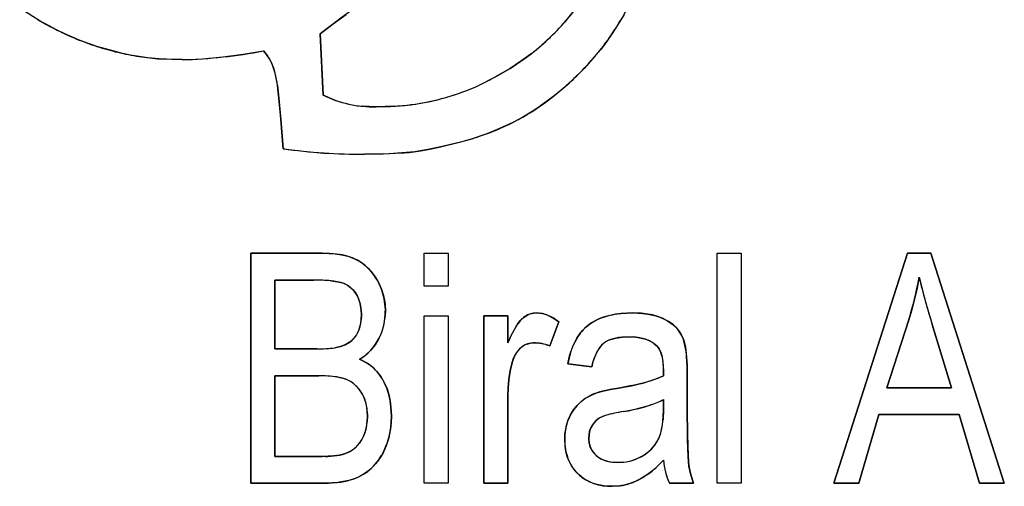
# Model space of a CAD drawing. Extents: x 50 to 396, y 16 to 255.
# Drawn here: x 53 to 54, y 200 to 201 of the extents above; entities that cross this region are included whole.
import ezdxf

# ---------------------------------------------------------------- set-up
doc = ezdxf.new("R2010")
doc.units = 0
doc.layers.get('0').update_dxf_attribs({"linetype": 'CONTINUOUS'})

msp = doc.modelspace()

# ---------------------------------------------------------------- linework, layer by layer
at = {"color": 7, "ltscale": 0.000584919}
msp.add_line((53.1328, 200.8515), (53.1517, 200.8652), dxfattribs=at)
at = {"color": 7, "ltscale": 0.000584989}
msp.add_line((53.1143, 200.8372), (53.1328, 200.8515), dxfattribs=at)
at = {"color": 7, "ltscale": 0.002215}
for p, q in [((53.1183, 200.7487), (53.1143, 200.8372)), ((53.1143, 200.8372), (53.1183, 200.7487)), ((53.1143, 200.8372), (53.1183, 200.7487))]:
    msp.add_line(p, q, dxfattribs=at)
at = {"color": 7, "ltscale": 0.000738013}
msp.add_line((52.9447, 200.8011), (52.974, 200.8039), dxfattribs=at)
at = {"color": 7, "ltscale": 0.000737792}
msp.add_line((52.974, 200.8039), (53.0033, 200.8076), dxfattribs=at)
at = {"color": 7, "ltscale": 0.000737982}
msp.add_line((53.0033, 200.8076), (53.0325, 200.8124), dxfattribs=at)
at = {"color": 7, "ltscale": 0.000228841}
msp.add_line((53.0325, 200.8124), (53.0384, 200.8054), dxfattribs=at)
at = {"color": 7, "ltscale": 0.000459097}
for p, q in [((53.4183, 200.8083), (53.4035, 200.7975)), ((53.4035, 200.7975), (53.4183, 200.8083))]:
    msp.add_line(p, q, dxfattribs=at)
at = {"color": 7, "ltscale": 0.000780086}
msp.add_line((52.884, 200.8009), (52.9152, 200.7999), dxfattribs=at)
at = {"color": 7, "ltscale": 0.000491939}
msp.add_line((52.9152, 200.7999), (52.9348, 200.8005), dxfattribs=at)
at = {"color": 7, "ltscale": 0.000245926}
msp.add_line((52.9348, 200.8005), (52.9447, 200.8011), dxfattribs=at)
at = {"color": 7, "ltscale": 0.000459399}
for p, q in [((53.4035, 200.7975), (53.3883, 200.7871)), ((53.3883, 200.7871), (53.4035, 200.7975))]:
    msp.add_line(p, q, dxfattribs=at)
at = {"color": 7, "ltscale": 0.000637905}
for p, q in [((53.3883, 200.7871), (53.3661, 200.7745)), ((53.3661, 200.7745), (53.3883, 200.7871))]:
    msp.add_line(p, q, dxfattribs=at)
at = {"color": 7, "ltscale": 0.000456514}
msp.add_line((53.0526, 200.7624), (53.0547, 200.7443), dxfattribs=at)
at = {"color": 7, "ltscale": 0.000493857}
for p, q in [((53.1365, 200.7411), (53.1183, 200.7487)), ((53.1183, 200.7487), (53.1365, 200.7411))]:
    msp.add_line(p, q, dxfattribs=at)
at = {"color": 7, "ltscale": 0.000914131}
msp.add_line((53.0547, 200.7443), (53.0578, 200.7078), dxfattribs=at)
at = {"color": 7, "ltscale": 0.000493958}
for p, q in [((53.1948, 200.7316), (53.175, 200.7326)), ((53.175, 200.7326), (53.1948, 200.7316))]:
    msp.add_line(p, q, dxfattribs=at)
at = {"color": 7, "ltscale": 0.000637887}
for p, q in [((53.2203, 200.7328), (53.1948, 200.7316)), ((53.1948, 200.7316), (53.2203, 200.7328))]:
    msp.add_line(p, q, dxfattribs=at)
at = {"color": 7, "ltscale": 0.00091354}
msp.add_line((53.0578, 200.7078), (53.0607, 200.6714), dxfattribs=at)
at = {"color": 7, "ltscale": 0.000757195}
msp.add_line((53.2857, 200.6735), (53.3151, 200.6807), dxfattribs=at)
at = {"color": 7, "ltscale": 0.000735715}
msp.add_line((53.0607, 200.6714), (53.0899, 200.6679), dxfattribs=at)
at = {"color": 7, "ltscale": 0.000734888}
msp.add_line((53.0899, 200.6679), (53.1192, 200.6652), dxfattribs=at)
at = {"color": 7, "ltscale": 0.000734871}
msp.add_line((53.1192, 200.6652), (53.1486, 200.6639), dxfattribs=at)
at = {"color": 7, "ltscale": 0.00073567}
msp.add_line((53.1486, 200.6639), (53.178, 200.6634), dxfattribs=at)
at = {"color": 7, "ltscale": 0.000677647}
for p, q in [((53.2051, 200.6638), (53.178, 200.6634)), ((53.178, 200.6634), (53.2051, 200.6638))]:
    msp.add_line(p, q, dxfattribs=at)
at = {"color": 7, "ltscale": 0.000677421}
msp.add_line((53.2051, 200.6638), (53.2321, 200.6653), dxfattribs=at)
at = {"color": 7, "ltscale": 0.000338647}
msp.add_line((53.2591, 200.6683), (53.2724, 200.6707), dxfattribs=at)
at = {"color": 7, "ltscale": 0.000338899}
msp.add_line((53.2724, 200.6707), (53.2857, 200.6735), dxfattribs=at)
at = {"color": 7, "ltscale": 0.002574}
for p, q in [((53.0141, 200.5207), (53.1171, 200.5207)), ((53.1171, 200.5207), (53.0141, 200.5207)), ((53.0141, 200.5207), (53.1171, 200.5207))]:
    msp.add_line(p, q, dxfattribs=at)
at = {"color": 7, "ltscale": 0.0083}
for p, q in [((53.0141, 200.5207), (53.0141, 200.1887)), ((53.0141, 200.1887), (53.0141, 200.5207)), ((53.6868, 200.1887), (53.6868, 200.5207)), ((53.6868, 200.1887), (53.6868, 200.5207)), ((53.7213, 200.5207), (53.7213, 200.1887)), ((53.7213, 200.5207), (53.7213, 200.1887)), ((53.7213, 200.5207), (53.7213, 200.1887))]:
    msp.add_line(p, q, dxfattribs=at)
at = {"color": 7, "ltscale": 0.000249937}
msp.add_line((53.1171, 200.5207), (53.1271, 200.5204), dxfattribs=at)
at = {"color": 7, "ltscale": 0.00026235}
msp.add_line((53.1276, 200.5204), (53.1171, 200.5207), dxfattribs=at)
at = {"color": 7, "ltscale": 0.000248656}
msp.add_line((53.1271, 200.5204), (53.137, 200.5196), dxfattribs=at)
at = {"color": 7, "ltscale": 0.000261685}
msp.add_line((53.138, 200.5194), (53.1276, 200.5204), dxfattribs=at)
at = {"color": 7, "ltscale": 0.000862312}
for p, q in [((53.2642, 200.5207), (53.2987, 200.5207)), ((53.2642, 200.5207), (53.2987, 200.5207)), ((53.2642, 200.5207), (53.2987, 200.5207)), ((53.2987, 200.4733), (53.2642, 200.4733)), ((53.2987, 200.4733), (53.2642, 200.4733)), ((53.2642, 200.4301), (53.2987, 200.4301)), ((53.2642, 200.4301), (53.2987, 200.4301)), ((53.2642, 200.4301), (53.2987, 200.4301)), ((53.3504, 200.4301), (53.3849, 200.4301)), ((53.3504, 200.4301), (53.3849, 200.4301)), ((53.3849, 200.4301), (53.3504, 200.4301)), ((53.2987, 200.1887), (53.2642, 200.1887)), ((53.2987, 200.1887), (53.2642, 200.1887)), ((53.3849, 200.1887), (53.3504, 200.1887)), ((53.3504, 200.1887), (53.3849, 200.1887)), ((53.6178, 200.1887), (53.6523, 200.1887)), ((53.6523, 200.1887), (53.6178, 200.1887))]:
    msp.add_line(p, q, dxfattribs=at)
at = {"color": 7, "ltscale": 0.001186}
for p, q in [((53.2642, 200.4733), (53.2642, 200.5207)), ((53.2642, 200.4733), (53.2642, 200.5207)), ((53.2987, 200.5207), (53.2987, 200.4733)), ((53.2987, 200.5207), (53.2987, 200.4733)), ((53.2987, 200.5207), (53.2987, 200.4733))]:
    msp.add_line(p, q, dxfattribs=at)
at = {"color": 7, "ltscale": 0.000862408}
for p, q in [((53.6868, 200.5207), (53.7213, 200.5207)), ((53.6868, 200.5207), (53.7213, 200.5207)), ((53.6868, 200.5207), (53.7213, 200.5207)), ((53.7213, 200.1887), (53.6868, 200.1887)), ((53.7213, 200.1887), (53.6868, 200.1887))]:
    msp.add_line(p, q, dxfattribs=at)
at = {"color": 7, "ltscale": 0.008713}
for p, q in [((53.961, 200.5207), (53.8549, 200.1887)), ((53.8549, 200.1887), (53.961, 200.5207))]:
    msp.add_line(p, q, dxfattribs=at)
at = {"color": 7, "ltscale": 0.000840473}
for p, q in [((53.961, 200.5207), (53.9946, 200.5207)), ((53.9946, 200.5207), (53.961, 200.5207)), ((53.961, 200.5207), (53.9946, 200.5207))]:
    msp.add_line(p, q, dxfattribs=at)
at = {"color": 7, "ltscale": 0.008714}
for p, q in [((53.9946, 200.5207), (54.1007, 200.1887)), ((54.1007, 200.1887), (53.9946, 200.5207)), ((53.9946, 200.5207), (54.1007, 200.1887))]:
    msp.add_line(p, q, dxfattribs=at)
at = {"color": 7, "ltscale": 0.002479}
for p, q in [((53.0486, 200.3827), (53.0486, 200.4819)), ((53.0486, 200.4819), (53.0486, 200.3827)), ((53.0486, 200.4819), (53.0486, 200.3827))]:
    msp.add_line(p, q, dxfattribs=at)
at = {"color": 7, "ltscale": 0.001411}
for p, q in [((53.0486, 200.4819), (53.1051, 200.4819)), ((53.1051, 200.4819), (53.0486, 200.4819))]:
    msp.add_line(p, q, dxfattribs=at)
at = {"color": 7, "ltscale": 0.0003091}
msp.add_line((53.1298, 200.4809), (53.142, 200.4791), dxfattribs=at)
at = {"color": 7, "ltscale": 0.000154084}
msp.add_line((53.142, 200.4791), (53.1479, 200.4773), dxfattribs=at)
at = {"color": 7, "ltscale": 0.000156609}
msp.add_line((53.1479, 200.4773), (53.1535, 200.4745), dxfattribs=at)
at = {"color": 7, "ltscale": 0.000404711}
for p, q in [((53.9748, 200.4702), (53.9778, 200.4861)), ((53.9778, 200.4861), (53.9748, 200.4702))]:
    msp.add_line(p, q, dxfattribs=at)
at = {"color": 7, "ltscale": 0.000885114}
msp.add_line((53.9778, 200.4861), (53.9866, 200.4518), dxfattribs=at)
at = {"color": 7, "ltscale": 0.000404934}
for p, q in [((53.9712, 200.4544), (53.9748, 200.4702)), ((53.9748, 200.4702), (53.9712, 200.4544))]:
    msp.add_line(p, q, dxfattribs=at)
at = {"color": 7, "ltscale": 0.000404616}
for p, q in [((53.9671, 200.4388), (53.9712, 200.4544)), ((53.9712, 200.4544), (53.9671, 200.4388))]:
    msp.add_line(p, q, dxfattribs=at)
at = {"color": 7, "ltscale": 0.000885108}
msp.add_line((53.9866, 200.4518), (53.9967, 200.4179), dxfattribs=at)
at = {"color": 7, "ltscale": 0.000154665}
msp.add_line((53.1734, 200.4379), (53.1737, 200.4318), dxfattribs=at)
at = {"color": 7, "ltscale": 0.000258996}
for p, q in [((53.2082, 200.4372), (53.2076, 200.4269)), ((53.2076, 200.4269), (53.2082, 200.4372))]:
    msp.add_line(p, q, dxfattribs=at)
at = {"color": 7, "ltscale": 0.0002181}
msp.add_line((53.2082, 200.4372), (53.2077, 200.4459), dxfattribs=at)
at = {"color": 7, "ltscale": 9.82694e-05}
for p, q in [((53.4218, 200.4341), (53.4257, 200.4345)), ((53.4257, 200.4345), (53.4218, 200.4341))]:
    msp.add_line(p, q, dxfattribs=at)
at = {"color": 7, "ltscale": 0.000222595}
for p, q in [((53.4257, 200.4345), (53.4346, 200.4335)), ((53.4346, 200.4335), (53.4257, 200.4345))]:
    msp.add_line(p, q, dxfattribs=at)
at = {"color": 7, "ltscale": 0.000412542}
msp.add_line((53.5483, 200.4337), (53.5648, 200.4345), dxfattribs=at)
at = {"color": 7, "ltscale": 0.000412697}
msp.add_line((53.5648, 200.4345), (53.5483, 200.4337), dxfattribs=at)
at = {"color": 7, "ltscale": 0.000221623}
for p, q in [((53.5648, 200.4345), (53.5736, 200.4342)), ((53.5736, 200.4342), (53.5648, 200.4345))]:
    msp.add_line(p, q, dxfattribs=at)
at = {"color": 7, "ltscale": 0.000404853}
for p, q in [((53.9624, 200.4233), (53.9671, 200.4388)), ((53.9671, 200.4388), (53.9624, 200.4233))]:
    msp.add_line(p, q, dxfattribs=at)
at = {"color": 7, "ltscale": 0.000186732}
msp.add_line((53.1737, 200.4318), (53.1733, 200.4243), dxfattribs=at)
at = {"color": 7, "ltscale": 0.006036}
for p, q in [((53.2642, 200.1887), (53.2642, 200.4301)), ((53.2642, 200.1887), (53.2642, 200.4301)), ((53.2987, 200.4301), (53.2987, 200.1887)), ((53.2987, 200.4301), (53.2987, 200.1887)), ((53.2987, 200.4301), (53.2987, 200.1887)), ((53.3504, 200.1887), (53.3504, 200.4301)), ((53.3504, 200.4301), (53.3504, 200.1887))]:
    msp.add_line(p, q, dxfattribs=at)
at = {"color": 7, "ltscale": 0.000963211}
for p, q in [((53.3849, 200.4301), (53.3849, 200.3916)), ((53.3849, 200.4301), (53.3849, 200.3916)), ((53.3849, 200.3916), (53.3849, 200.4301))]:
    msp.add_line(p, q, dxfattribs=at)
at = {"color": 7, "ltscale": 0.000117424}
msp.add_line((53.4024, 200.4231), (53.3995, 200.4195), dxfattribs=at)
at = {"color": 7, "ltscale": 0.000111825}
msp.add_line((53.3995, 200.4195), (53.4022, 200.423), dxfattribs=at)
at = {"color": 7, "ltscale": 0.000114285}
msp.add_line((53.4022, 200.423), (53.4054, 200.4263), dxfattribs=at)
at = {"color": 7, "ltscale": 0.000119861}
msp.add_line((53.4057, 200.4266), (53.4024, 200.4231), dxfattribs=at)
at = {"color": 7, "ltscale": 0.000222742}
for p, q in [((53.443, 200.4307), (53.4509, 200.4266)), ((53.4509, 200.4266), (53.443, 200.4307))]:
    msp.add_line(p, q, dxfattribs=at)
at = {"color": 7, "ltscale": 0.00092078}
for p, q in [((53.4582, 200.4215), (53.4453, 200.387)), ((53.4582, 200.4215), (53.4453, 200.387)), ((53.4453, 200.387), (53.4582, 200.4215))]:
    msp.add_line(p, q, dxfattribs=at)
at = {"color": 7, "ltscale": 0.000222681}
for p, q in [((53.4509, 200.4266), (53.4582, 200.4215)), ((53.4582, 200.4215), (53.4509, 200.4266))]:
    msp.add_line(p, q, dxfattribs=at)
at = {"color": 7, "ltscale": 0.000112799}
msp.add_line((53.5318, 200.4311), (53.5362, 200.432), dxfattribs=at)
at = {"color": 7, "ltscale": 0.000221596}
for p, q in [((53.5996, 200.4299), (53.6079, 200.4269)), ((53.6079, 200.4269), (53.5996, 200.4299))]:
    msp.add_line(p, q, dxfattribs=at)
at = {"color": 7, "ltscale": 0.000220153}
for p, q in [((53.6079, 200.4269), (53.6157, 200.4227)), ((53.6157, 200.4227), (53.6079, 200.4269))]:
    msp.add_line(p, q, dxfattribs=at)
at = {"color": 7, "ltscale": 0.002538}
for p, q in [((53.9311, 200.3267), (53.9624, 200.4233)), ((53.9624, 200.4233), (53.9311, 200.3267)), ((53.9624, 200.4233), (53.9311, 200.3267))]:
    msp.add_line(p, q, dxfattribs=at)
at = {"color": 7, "ltscale": 0.002384}
for p, q in [((53.9967, 200.4179), (54.0244, 200.3267)), ((54.0244, 200.3267), (53.9967, 200.4179))]:
    msp.add_line(p, q, dxfattribs=at)
at = {"color": 7, "ltscale": 0.000184915}
for p, q in [((53.1567, 200.3924), (53.1504, 200.3886)), ((53.1504, 200.3886), (53.1567, 200.3924))]:
    msp.add_line(p, q, dxfattribs=at)
at = {"color": 7, "ltscale": 0.000258922}
for p, q in [((53.1989, 200.3975), (53.1936, 200.3886)), ((53.1936, 200.3886), (53.1989, 200.3975))]:
    msp.add_line(p, q, dxfattribs=at)
at = {"color": 7, "ltscale": 0.000120977}
msp.add_line((53.4125, 200.3896), (53.4171, 200.3909), dxfattribs=at)
at = {"color": 7, "ltscale": 6.26489e-05}
msp.add_line((53.4155, 200.3906), (53.4131, 200.3898), dxfattribs=at)
at = {"color": 7, "ltscale": 0.000120352}
msp.add_line((53.4171, 200.3909), (53.4219, 200.3913), dxfattribs=at)
at = {"color": 7, "ltscale": 0.000150588}
msp.add_line((53.4219, 200.3913), (53.4279, 200.391), dxfattribs=at)
at = {"color": 7, "ltscale": 0.00015425}
msp.add_line((53.4788, 200.3869), (53.4813, 200.3925), dxfattribs=at)
at = {"color": 7, "ltscale": 0.000248974}
msp.add_line((53.4863, 200.4011), (53.4813, 200.3925), dxfattribs=at)
at = {"color": 7, "ltscale": 0.000153578}
msp.add_line((53.4813, 200.3925), (53.4843, 200.3979), dxfattribs=at)
at = {"color": 7, "ltscale": 0.000240944}
msp.add_line((53.5314, 200.3955), (53.5407, 200.3981), dxfattribs=at)
at = {"color": 7, "ltscale": 8.35976e-05}
msp.add_line((53.5346, 200.3965), (53.5314, 200.3955), dxfattribs=at)
at = {"color": 7, "ltscale": 0.000241686}
msp.add_line((53.5407, 200.3981), (53.5502, 200.3996), dxfattribs=at)
at = {"color": 7, "ltscale": 0.000151646}
msp.add_line((53.5502, 200.3996), (53.5442, 200.3988), dxfattribs=at)
at = {"color": 7, "ltscale": 0.000241834}
for p, q in [((53.5599, 200.4), (53.5502, 200.3996)), ((53.5502, 200.3996), (53.5599, 200.4))]:
    msp.add_line(p, q, dxfattribs=at)
at = {"color": 7, "ltscale": 0.000155135}
msp.add_line((53.5599, 200.4), (53.5661, 200.3998), dxfattribs=at)
at = {"color": 7, "ltscale": 0.000155174}
msp.add_line((53.5661, 200.3998), (53.5723, 200.3991), dxfattribs=at)
at = {"color": 7, "ltscale": 0.000162966}
msp.add_line((53.5729, 200.399), (53.5664, 200.3998), dxfattribs=at)
at = {"color": 7, "ltscale": 0.000231994}
msp.add_line((53.5723, 200.3991), (53.5814, 200.3972), dxfattribs=at)
at = {"color": 7, "ltscale": 0.000234684}
msp.add_line((53.5901, 200.3937), (53.5814, 200.3972), dxfattribs=at)
at = {"color": 7, "ltscale": 0.001523}
for p, q in [((53.1095, 200.3827), (53.0486, 200.3827)), ((53.0486, 200.3827), (53.1095, 200.3827)), ((53.0486, 200.3827), (53.1095, 200.3827))]:
    msp.add_line(p, q, dxfattribs=at)
at = {"color": 7, "ltscale": 0.000212881}
for p, q in [((53.1435, 200.3859), (53.1352, 200.384)), ((53.1352, 200.384), (53.1435, 200.3859))]:
    msp.add_line(p, q, dxfattribs=at)
at = {"color": 7, "ltscale": 0.000185824}
for p, q in [((53.1504, 200.3886), (53.1435, 200.3859)), ((53.1435, 200.3859), (53.1504, 200.3886))]:
    msp.add_line(p, q, dxfattribs=at)
at = {"color": 7, "ltscale": 0.00025772}
for p, q in [((53.187, 200.3807), (53.1795, 200.3736)), ((53.1795, 200.3736), (53.187, 200.3807))]:
    msp.add_line(p, q, dxfattribs=at)
at = {"color": 7, "ltscale": 0.00025727}
for p, q in [((53.1936, 200.3886), (53.187, 200.3807)), ((53.187, 200.3807), (53.1936, 200.3886))]:
    msp.add_line(p, q, dxfattribs=at)
at = {"color": 7, "ltscale": 0.000150421}
msp.add_line((53.4396, 200.3888), (53.4453, 200.387), dxfattribs=at)
at = {"color": 7, "ltscale": 0.000412755}
msp.add_line((53.4712, 200.3612), (53.4752, 200.3772), dxfattribs=at)
at = {"color": 7, "ltscale": 0.000412778}
msp.add_line((53.4752, 200.3772), (53.4712, 200.3612), dxfattribs=at)
at = {"color": 7, "ltscale": 0.000234884}
msp.add_line((53.5091, 200.369), (53.5129, 200.3776), dxfattribs=at)
at = {"color": 7, "ltscale": 0.000135804}
for p, q in [((53.5999, 200.3864), (53.5959, 200.39)), ((53.5959, 200.39), (53.5999, 200.3864))]:
    msp.add_line(p, q, dxfattribs=at)
at = {"color": 7, "ltscale": 0.000123502}
msp.add_line((53.5999, 200.3864), (53.603, 200.3825), dxfattribs=at)
at = {"color": 7, "ltscale": 0.000123941}
msp.add_line((53.603, 200.3825), (53.6052, 200.3781), dxfattribs=at)
at = {"color": 7, "ltscale": 0.00013}
msp.add_line((53.6054, 200.3776), (53.6031, 200.3823), dxfattribs=at)
at = {"color": 7, "ltscale": 0.000185629}
msp.add_line((53.6052, 200.3781), (53.6075, 200.371), dxfattribs=at)
at = {"color": 7, "ltscale": 8.72466e-05}
msp.add_line((53.6066, 200.3743), (53.6054, 200.3776), dxfattribs=at)
at = {"color": 7, "ltscale": 0.000257579}
msp.add_line((53.1711, 200.3676), (53.1795, 200.3736), dxfattribs=at)
at = {"color": 7, "ltscale": 0.000310186}
for p, q in [((53.1711, 200.3676), (53.1821, 200.3619)), ((53.1821, 200.3619), (53.1711, 200.3676))]:
    msp.add_line(p, q, dxfattribs=at)
at = {"color": 7, "ltscale": 0.000311422}
for p, q in [((53.3911, 200.3632), (53.3883, 200.351)), ((53.3883, 200.351), (53.3911, 200.3632))]:
    msp.add_line(p, q, dxfattribs=at)
at = {"color": 7, "ltscale": 0.00016816}
msp.add_line((53.3932, 200.3696), (53.3911, 200.3632), dxfattribs=at)
at = {"color": 7, "ltscale": 0.000160349}
msp.add_line((53.3911, 200.3632), (53.3931, 200.3693), dxfattribs=at)
at = {"color": 7, "ltscale": 0.000161308}
msp.add_line((53.3931, 200.3693), (53.3959, 200.3751), dxfattribs=at)
at = {"color": 7, "ltscale": 6.75495e-05}
msp.add_line((53.3943, 200.372), (53.3932, 200.3696), dxfattribs=at)
at = {"color": 7, "ltscale": 0.000157631}
msp.add_line((53.5057, 200.3569), (53.5072, 200.363), dxfattribs=at)
at = {"color": 7, "ltscale": 0.000158219}
msp.add_line((53.5072, 200.363), (53.5091, 200.369), dxfattribs=at)
at = {"color": 7, "ltscale": 8.59434e-05}
msp.add_line((53.51, 200.3713), (53.5088, 200.368), dxfattribs=at)
at = {"color": 7, "ltscale": 0.000311416}
for p, q in [((53.3883, 200.351), (53.3864, 200.3387)), ((53.3864, 200.3387), (53.3883, 200.351))]:
    msp.add_line(p, q, dxfattribs=at)
at = {"color": 7, "ltscale": 0.000868996}
for p, q in [((53.4712, 200.3612), (53.5057, 200.3569)), ((53.5057, 200.3569), (53.4712, 200.3612))]:
    msp.add_line(p, q, dxfattribs=at)
at = {"color": 7, "ltscale": 0.000245667}
for p, q in [((53.6091, 200.3537), (53.6091, 200.3439)), ((53.6091, 200.3439), (53.6091, 200.3537))]:
    msp.add_line(p, q, dxfattribs=at)
at = {"color": 7, "ltscale": 0.000222999}
for p, q in [((53.6432, 200.3614), (53.6436, 200.3525)), ((53.6436, 200.3525), (53.6432, 200.3614))]:
    msp.add_line(p, q, dxfattribs=at)
at = {"color": 7, "ltscale": 0.000220116}
for p, q in [((53.6436, 200.3525), (53.6436, 200.3437)), ((53.6436, 200.3437), (53.6436, 200.3525))]:
    msp.add_line(p, q, dxfattribs=at)
at = {"color": 7, "ltscale": 0.002911}
for p, q in [((53.0486, 200.2275), (53.0486, 200.3439)), ((53.0486, 200.3439), (53.0486, 200.2275)), ((53.0486, 200.3439), (53.0486, 200.2275))]:
    msp.add_line(p, q, dxfattribs=at)
at = {"color": 7, "ltscale": 0.00159}
for p, q in [((53.0486, 200.3439), (53.1122, 200.3439)), ((53.1122, 200.3439), (53.0486, 200.3439))]:
    msp.add_line(p, q, dxfattribs=at)
at = {"color": 7, "ltscale": 0.000221164}
msp.add_line((53.1383, 200.3421), (53.147, 200.3402), dxfattribs=at)
at = {"color": 7, "ltscale": 0.000311366}
for p, q in [((53.3864, 200.3387), (53.3853, 200.3263)), ((53.3853, 200.3263), (53.3864, 200.3387))]:
    msp.add_line(p, q, dxfattribs=at)
at = {"color": 7, "ltscale": 0.00047439}
msp.add_line((53.563, 200.3296), (53.5815, 200.334), dxfattribs=at)
at = {"color": 7, "ltscale": 0.000229678}
msp.add_line((53.6007, 200.3401), (53.5921, 200.3371), dxfattribs=at)
at = {"color": 7, "ltscale": 0.000242118}
msp.add_line((53.6003, 200.34), (53.6091, 200.3439), dxfattribs=at)
at = {"color": 7, "ltscale": 0.000230656}
msp.add_line((53.6091, 200.3439), (53.6007, 200.3401), dxfattribs=at)
at = {"color": 7, "ltscale": 0.001358}
for p, q in [((53.6436, 200.2894), (53.6436, 200.3437)), ((53.6436, 200.3437), (53.6436, 200.2894))]:
    msp.add_line(p, q, dxfattribs=at)
at = {"color": 7, "ltscale": 0.000311425}
for p, q in [((53.3853, 200.3263), (53.3849, 200.3139)), ((53.3849, 200.3139), (53.3853, 200.3263))]:
    msp.add_line(p, q, dxfattribs=at)
at = {"color": 7, "ltscale": 0.000381832}
for p, q in [((53.5173, 200.3205), (53.5321, 200.3242)), ((53.5321, 200.3242), (53.5173, 200.3205))]:
    msp.add_line(p, q, dxfattribs=at)
at = {"color": 7, "ltscale": 0.000382049}
for p, q in [((53.5321, 200.3242), (53.5472, 200.3267)), ((53.5472, 200.3267), (53.5321, 200.3242))]:
    msp.add_line(p, q, dxfattribs=at)
at = {"color": 7, "ltscale": 0.000402895}
msp.add_line((53.5472, 200.3267), (53.563, 200.3296), dxfattribs=at)
at = {"color": 7, "ltscale": 0.000402707}
msp.add_line((53.563, 200.3296), (53.5472, 200.3267), dxfattribs=at)
at = {"color": 7, "ltscale": 0.002333}
for p, q in [((54.0244, 200.3267), (53.9311, 200.3267)), ((53.9311, 200.3267), (54.0244, 200.3267)), ((53.9311, 200.3267), (54.0244, 200.3267))]:
    msp.add_line(p, q, dxfattribs=at)
at = {"color": 7, "ltscale": 0.00313}
for p, q in [((53.3849, 200.3139), (53.3849, 200.1887)), ((53.3849, 200.3139), (53.3849, 200.1887)), ((53.3849, 200.1887), (53.3849, 200.3139))]:
    msp.add_line(p, q, dxfattribs=at)
at = {"color": 7, "ltscale": 0.000190182}
msp.add_line((53.5952, 200.3034), (53.6023, 200.3062), dxfattribs=at)
at = {"color": 7, "ltscale": 0.000189154}
msp.add_line((53.6023, 200.3062), (53.6091, 200.3094), dxfattribs=at)
at = {"color": 7, "ltscale": 0.000358582}
for p, q in [((53.6091, 200.3094), (53.6091, 200.2951)), ((53.6091, 200.2951), (53.6091, 200.3094))]:
    msp.add_line(p, q, dxfattribs=at)
at = {"color": 7, "ltscale": 0.000163775}
for p, q in [((53.182, 200.2924), (53.1823, 200.2859)), ((53.1823, 200.2859), (53.182, 200.2924))]:
    msp.add_line(p, q, dxfattribs=at)
at = {"color": 7, "ltscale": 0.000311197}
for p, q in [((53.2162, 200.2986), (53.2168, 200.2862)), ((53.2168, 200.2862), (53.2162, 200.2986))]:
    msp.add_line(p, q, dxfattribs=at)
at = {"color": 7, "ltscale": 0.000379486}
msp.add_line((53.5513, 200.2922), (53.5662, 200.2952), dxfattribs=at)
at = {"color": 7, "ltscale": 0.000356543}
for p, q in [((53.6091, 200.2951), (53.6086, 200.2808)), ((53.6086, 200.2808), (53.6091, 200.2951))]:
    msp.add_line(p, q, dxfattribs=at)
at = {"color": 7, "ltscale": 0.000210043}
msp.add_line((53.1823, 200.2859), (53.1819, 200.2775), dxfattribs=at)
at = {"color": 7, "ltscale": 0.000250412}
for p, q in [((53.2168, 200.2862), (53.2164, 200.2762)), ((53.2164, 200.2762), (53.2168, 200.2862))]:
    msp.add_line(p, q, dxfattribs=at)
at = {"color": 7, "ltscale": 0.000635155}
for p, q in [((53.6436, 200.2894), (53.6438, 200.264)), ((53.6438, 200.264), (53.6436, 200.2894))]:
    msp.add_line(p, q, dxfattribs=at)
at = {"color": 7, "ltscale": 0.002583}
for p, q in [((53.9198, 200.2879), (53.8908, 200.1887)), ((53.8908, 200.1887), (53.9198, 200.2879)), ((53.9198, 200.2879), (53.8908, 200.1887)), ((54.0358, 200.2879), (54.0648, 200.1887)), ((54.0648, 200.1887), (54.0358, 200.2879))]:
    msp.add_line(p, q, dxfattribs=at)
at = {"color": 7, "ltscale": 0.0029}
for p, q in [((53.9198, 200.2879), (54.0358, 200.2879)), ((54.0358, 200.2879), (53.9198, 200.2879))]:
    msp.add_line(p, q, dxfattribs=at)
at = {"color": 7, "ltscale": 0.00024998}
for p, q in [((53.2164, 200.2762), (53.2154, 200.2662)), ((53.2154, 200.2662), (53.2164, 200.2762))]:
    msp.add_line(p, q, dxfattribs=at)
at = {"color": 7, "ltscale": 0.000220352}
for p, q in [((53.5014, 200.254), (53.5023, 200.2628)), ((53.5023, 200.2628), (53.5014, 200.254))]:
    msp.add_line(p, q, dxfattribs=at)
at = {"color": 7, "ltscale": 0.000254078}
msp.add_line((53.6438, 200.264), (53.6439, 200.2538), dxfattribs=at)
at = {"color": 7, "ltscale": 0.000272391}
msp.add_line((53.6439, 200.2531), (53.6438, 200.264), dxfattribs=at)
at = {"color": 7, "ltscale": 0.000191301}
msp.add_line((53.4672, 200.2598), (53.4669, 200.2522), dxfattribs=at)
at = {"color": 7, "ltscale": 0.000170219}
msp.add_line((53.4669, 200.2522), (53.4671, 200.2453), dxfattribs=at)
at = {"color": 7, "ltscale": 0.000196099}
for p, q in [((53.5021, 200.2462), (53.5014, 200.254)), ((53.5014, 200.254), (53.5021, 200.2462))]:
    msp.add_line(p, q, dxfattribs=at)
at = {"color": 7, "ltscale": 0.000381147}
msp.add_line((53.6439, 200.2538), (53.6442, 200.2386), dxfattribs=at)
at = {"color": 7, "ltscale": 0.000362834}
msp.add_line((53.6442, 200.2386), (53.6439, 200.2531), dxfattribs=at)
at = {"color": 7, "ltscale": 0.000210122}
for p, q in [((53.1581, 200.2353), (53.1505, 200.2317)), ((53.1505, 200.2317), (53.1581, 200.2353))]:
    msp.add_line(p, q, dxfattribs=at)
at = {"color": 7, "ltscale": 0.000253918}
msp.add_line((53.6442, 200.2386), (53.6446, 200.2285), dxfattribs=at)
at = {"color": 7, "ltscale": 0.000272253}
msp.add_line((53.6446, 200.2277), (53.6442, 200.2386), dxfattribs=at)
at = {"color": 7, "ltscale": 0.001711}
for p, q in [((53.1171, 200.2275), (53.0486, 200.2275)), ((53.0486, 200.2275), (53.1171, 200.2275)), ((53.0486, 200.2275), (53.1171, 200.2275))]:
    msp.add_line(p, q, dxfattribs=at)
at = {"color": 7, "ltscale": 0.000422763}
for p, q in [((53.134, 200.2282), (53.1171, 200.2275)), ((53.1171, 200.2275), (53.134, 200.2282))]:
    msp.add_line(p, q, dxfattribs=at)
at = {"color": 7, "ltscale": 0.00021153}
for p, q in [((53.1424, 200.2294), (53.134, 200.2282)), ((53.134, 200.2282), (53.1424, 200.2294))]:
    msp.add_line(p, q, dxfattribs=at)
at = {"color": 7, "ltscale": 0.000211302}
for p, q in [((53.1505, 200.2317), (53.1424, 200.2294)), ((53.1424, 200.2294), (53.1505, 200.2317))]:
    msp.add_line(p, q, dxfattribs=at)
at = {"color": 7, "ltscale": 0.000265444}
for p, q in [((53.6091, 200.222), (53.6017, 200.2144)), ((53.6017, 200.2144), (53.6091, 200.222))]:
    msp.add_line(p, q, dxfattribs=at)
at = {"color": 7, "ltscale": 0.000215908}
msp.add_line((53.6091, 200.222), (53.6103, 200.2134), dxfattribs=at)
at = {"color": 7, "ltscale": 0.000381019}
msp.add_line((53.6446, 200.2285), (53.6459, 200.2133), dxfattribs=at)
at = {"color": 7, "ltscale": 0.000362696}
msp.add_line((53.6459, 200.2133), (53.6446, 200.2277), dxfattribs=at)
at = {"color": 7, "ltscale": 0.000195509}
for p, q in [((53.5439, 200.2189), (53.5361, 200.2193)), ((53.5361, 200.2193), (53.5439, 200.2189))]:
    msp.add_line(p, q, dxfattribs=at)
at = {"color": 7, "ltscale": 0.000178934}
for p, q in [((53.551, 200.2192), (53.5439, 200.2189)), ((53.5439, 200.2189), (53.551, 200.2192))]:
    msp.add_line(p, q, dxfattribs=at)
at = {"color": 7, "ltscale": 0.000215563}
msp.add_line((53.6103, 200.2134), (53.6121, 200.205), dxfattribs=at)
at = {"color": 7, "ltscale": 0.000317789}
for p, q in [((53.6459, 200.2133), (53.6485, 200.2008)), ((53.6485, 200.2008), (53.6459, 200.2133))]:
    msp.add_line(p, q, dxfattribs=at)
at = {"color": 7, "ltscale": 0.000216175}
msp.add_line((53.6121, 200.205), (53.6145, 200.1967), dxfattribs=at)
at = {"color": 7, "ltscale": 0.000215745}
msp.add_line((53.6145, 200.1967), (53.6178, 200.1887), dxfattribs=at)
at = {"color": 7, "ltscale": 0.000317568}
for p, q in [((53.6485, 200.2008), (53.6523, 200.1887)), ((53.6523, 200.1887), (53.6485, 200.2008))]:
    msp.add_line(p, q, dxfattribs=at)
at = {"color": 7, "ltscale": 0.002555}
for p, q in [((53.0141, 200.1887), (53.1163, 200.1887)), ((53.1163, 200.1887), (53.0141, 200.1887))]:
    msp.add_line(p, q, dxfattribs=at)
at = {"color": 7, "ltscale": 0.000250103}
msp.add_line((53.1163, 200.1887), (53.1263, 200.1889), dxfattribs=at)
at = {"color": 7, "ltscale": 0.000250619}
msp.add_line((53.1263, 200.1889), (53.1363, 200.1897), dxfattribs=at)
at = {"color": 7, "ltscale": 0.000170075}
msp.add_line((53.5219, 200.1853), (53.5286, 200.1846), dxfattribs=at)
at = {"color": 7, "ltscale": 0.000170124}
msp.add_line((53.5286, 200.1846), (53.5354, 200.1844), dxfattribs=at)
at = {"color": 7, "ltscale": 0.000267795}
msp.add_line((53.5354, 200.1844), (53.5461, 200.1851), dxfattribs=at)
at = {"color": 7, "ltscale": 0.000897789}
for p, q in [((53.8549, 200.1887), (53.8908, 200.1887)), ((53.8908, 200.1887), (53.8549, 200.1887))]:
    msp.add_line(p, q, dxfattribs=at)
at = {"color": 7, "ltscale": 0.000896072}
for p, q in [((54.0648, 200.1887), (54.1007, 200.1887)), ((54.1007, 200.1887), (54.0648, 200.1887))]:
    msp.add_line(p, q, dxfattribs=at)
at = {"color": 7}
for points in [[(53.258, 200.9563), (53.2468, 200.9431), (53.2414, 200.9373), (53.2331, 200.9291), (53.2187, 200.9162), (53.2041, 200.904), (53.1946, 200.8966), (53.1744, 200.8817), (53.1441, 200.8597), (53.1143, 200.8372)], [(52.9152, 200.7999), (52.8925, 200.8005), (52.8817, 200.8011), (52.8658, 200.8027), (52.8534, 200.8044), (52.8406, 200.8066), (52.8289, 200.809), (52.8169, 200.8119), (52.8046, 200.8153), (52.7923, 200.819), (52.7681, 200.8276), (52.7458, 200.8372), (52.7342, 200.8428), (52.7232, 200.8485), (52.7091, 200.8565), (52.6999, 200.8621), (52.6809, 200.8742)], [(53.5524, 200.8651), (53.544, 200.8511), (53.5353, 200.8375), (53.5261, 200.8244), (53.5187, 200.8147), (53.5109, 200.8053), (53.4947, 200.7873), (53.4775, 200.7701), (53.4593, 200.754), (53.4495, 200.7461), (53.4298, 200.7318), (53.4201, 200.7253), (53.4064, 200.717), (53.3921, 200.7094), (53.3773, 200.7023), (53.3659, 200.6975), (53.3545, 200.693), (53.3317, 200.6854), (53.3164, 200.6811), (53.3062, 200.6784), (53.2857, 200.6735)], [(53.0607, 200.6714), (53.0568, 200.72), (53.0547, 200.7443), (53.0533, 200.7573), (53.0525, 200.7637), (53.0509, 200.7732), (53.0493, 200.7803), (53.0472, 200.7874), (53.0455, 200.7921), (53.0436, 200.7966), (53.0413, 200.8009), (53.0367, 200.8075), (53.0325, 200.8124)], [(53.1948, 200.7316), (53.2155, 200.7325), (53.2255, 200.7331), (53.2402, 200.7344), (53.2511, 200.7358), (53.262, 200.7375), (53.2786, 200.741), (53.2956, 200.7454), (53.3123, 200.7506), (53.3282, 200.7565), (53.3384, 200.7608), (53.3483, 200.7654), (53.3614, 200.772), (53.3703, 200.7768), (53.3883, 200.7871)], [(53.2857, 200.6735), (53.2695, 200.6701), (53.2506, 200.6671), (53.2321, 200.6653), (53.2139, 200.6641), (53.2021, 200.6637), (53.178, 200.6634)], [(53.1171, 200.5207), (53.1295, 200.5203), (53.1358, 200.5197), (53.145, 200.5184), (53.1541, 200.5162), (53.1628, 200.513), (53.1712, 200.5086), (53.1756, 200.5056), (53.1797, 200.5023), (53.1871, 200.4948), (53.1935, 200.4864), (53.1989, 200.4773), (53.2027, 200.4687), (53.2055, 200.4597), (53.2072, 200.4505), (53.2077, 200.4461), (53.2082, 200.4372)], [(53.1737, 200.4318), (53.1734, 200.4384), (53.173, 200.4417), (53.1718, 200.4482), (53.1698, 200.4545), (53.167, 200.4605), (53.1632, 200.466), (53.1586, 200.4708), (53.1532, 200.4747), (53.1487, 200.477), (53.1439, 200.4786), (53.1341, 200.4804), (53.1178, 200.4817), (53.1051, 200.4819)], [(53.1535, 200.4745), (53.158, 200.4713), (53.1618, 200.4676), (53.1652, 200.4633), (53.1673, 200.4598), (53.1691, 200.456), (53.1719, 200.4476), (53.1734, 200.4379)], [(53.3849, 200.3916), (53.3901, 200.4031), (53.3961, 200.4142), (53.3995, 200.4195), (53.4035, 200.4243), (53.4081, 200.4286), (53.4136, 200.4318), (53.4165, 200.433), (53.4196, 200.4338), (53.4257, 200.4345)], [(53.4712, 200.3612), (53.4739, 200.3728), (53.4755, 200.3783), (53.4785, 200.3863), (53.4813, 200.3923), (53.4845, 200.3983), (53.4882, 200.4039), (53.4924, 200.409), (53.4971, 200.4138), (53.5022, 200.418), (53.5077, 200.4217), (53.5136, 200.4248), (53.5197, 200.4274), (53.526, 200.4295), (53.5325, 200.4312), (53.539, 200.4325), (53.5475, 200.4336), (53.5533, 200.4341), (53.5648, 200.4345)], [(53.5648, 200.4345), (53.5789, 200.4338), (53.5866, 200.4329), (53.594, 200.4315), (53.6002, 200.4298), (53.6064, 200.4275), (53.6149, 200.4232), (53.623, 200.4174), (53.6264, 200.4144), (53.6294, 200.4111), (53.6324, 200.4073), (53.6349, 200.4033), (53.6376, 200.3974), (53.6389, 200.3934), (53.6408, 200.3851), (53.6426, 200.371), (53.6434, 200.3569), (53.6436, 200.3437)], [(53.1435, 200.3859), (53.1484, 200.3878), (53.1543, 200.3908), (53.1591, 200.3943), (53.1634, 200.3985), (53.1659, 200.4017), (53.1681, 200.4053), (53.1701, 200.4097), (53.1716, 200.4143), (53.1728, 200.4201), (53.1735, 200.426), (53.1737, 200.4318)], [(53.4219, 200.3913), (53.4179, 200.391), (53.4131, 200.3898), (53.41, 200.3885), (53.407, 200.3868), (53.4017, 200.3826), (53.3974, 200.3774), (53.3941, 200.3715), (53.3929, 200.3688), (53.3911, 200.3632)], [(53.5599, 200.4), (53.5496, 200.3995), (53.5445, 200.3989), (53.5369, 200.3972), (53.5332, 200.3961), (53.5296, 200.3946), (53.5262, 200.3927), (53.5229, 200.3905), (53.52, 200.3879), (53.5174, 200.385), (53.5132, 200.3784), (53.51, 200.3713), (53.5075, 200.364), (53.5057, 200.3569)], [(53.5999, 200.3864), (53.5956, 200.3902), (53.5894, 200.394), (53.5854, 200.3958), (53.5813, 200.3972), (53.575, 200.3987), (53.5685, 200.3996), (53.5599, 200.4)], [(53.6091, 200.3537), (53.6086, 200.3641), (53.6077, 200.3702), (53.6054, 200.3776), (53.6028, 200.3828), (53.5999, 200.3864)], [(53.1711, 200.3676), (53.1771, 200.3647), (53.1842, 200.3605), (53.1882, 200.3575), (53.1954, 200.3506), (53.2016, 200.3428), (53.2066, 200.3342), (53.2106, 200.325), (53.2127, 200.3186), (53.2143, 200.3123), (53.2157, 200.3038), (53.2163, 200.298), (53.2168, 200.2862)], [(53.1823, 200.2859), (53.182, 200.2929), (53.1817, 200.2964), (53.1804, 200.3033), (53.1784, 200.31), (53.1756, 200.3165), (53.1719, 200.3224), (53.1674, 200.3279), (53.1622, 200.3326), (53.1578, 200.3356), (53.1531, 200.338), (53.1464, 200.3403), (53.1395, 200.3419), (53.1326, 200.3429), (53.1258, 200.3435), (53.1122, 200.3439)], [(53.4669, 200.2522), (53.4672, 200.2603), (53.4677, 200.2644), (53.4693, 200.2724), (53.4718, 200.2802), (53.4753, 200.2876), (53.4796, 200.2946), (53.4847, 200.301), (53.4906, 200.3067), (53.4955, 200.3105), (53.5007, 200.3137), (53.5062, 200.3165), (53.5119, 200.3188), (53.5178, 200.3207), (53.5237, 200.3223), (53.5357, 200.3249), (53.5472, 200.3267)], [(53.5513, 200.2922), (53.539, 200.29), (53.533, 200.2887), (53.5269, 200.2871), (53.524, 200.2861), (53.5176, 200.2832), (53.5119, 200.279), (53.5072, 200.2737), (53.5039, 200.2676), (53.5025, 200.2632), (53.5019, 200.2602), (53.5014, 200.254)], [(53.5439, 200.2189), (53.5515, 200.2193), (53.5553, 200.2197), (53.5627, 200.2213), (53.57, 200.2238), (53.5769, 200.2271), (53.5834, 200.2311), (53.5894, 200.2359), (53.5947, 200.2414), (53.5992, 200.2476), (53.6028, 200.2544), (53.6053, 200.2617), (53.6067, 200.2673), (53.6077, 200.2729), (53.6088, 200.2843), (53.6091, 200.2951)], [(53.2168, 200.2862), (53.2164, 200.2765), (53.2152, 200.2651), (53.213, 200.2544), (53.2094, 200.243), (53.2043, 200.2319), (53.2012, 200.2266), (53.1978, 200.2215), (53.1941, 200.2168), (53.1901, 200.2124), (53.1842, 200.207), (53.1776, 200.2022), (53.1705, 200.1983), (53.1631, 200.1952), (53.1553, 200.1929), (53.1474, 200.1912), (53.1395, 200.19), (53.1315, 200.1892), (53.1163, 200.1887)], [(53.1505, 200.2317), (53.1559, 200.2342), (53.1623, 200.2381), (53.1674, 200.2426), (53.1718, 200.2477), (53.1742, 200.2514), (53.1763, 200.2554), (53.1795, 200.2639), (53.1814, 200.2727), (53.1819, 200.2771), (53.1823, 200.2859)], [(53.6436, 200.2894), (53.6438, 200.2589), (53.6446, 200.2285), (53.6452, 200.2195), (53.6457, 200.215), (53.6472, 200.2061), (53.6487, 200.2002), (53.6523, 200.1887)], [(53.5354, 200.1844), (53.5257, 200.1848), (53.521, 200.1855), (53.5138, 200.1869), (53.5069, 200.1891), (53.5002, 200.1921), (53.4939, 200.1958), (53.4875, 200.2009), (53.4818, 200.2068), (53.4769, 200.2135), (53.473, 200.2207), (53.471, 200.2258), (53.4694, 200.231), (53.4679, 200.238), (53.4673, 200.2427), (53.4669, 200.2522)], [(53.5014, 200.254), (53.5017, 200.2485), (53.5033, 200.2418), (53.5061, 200.2361), (53.5099, 200.2311), (53.5146, 200.227), (53.5199, 200.2237), (53.5257, 200.2214), (53.5318, 200.2199), (53.538, 200.2191), (53.5439, 200.2189)], [(53.6091, 200.222), (53.6002, 200.2129), (53.5956, 200.2087), (53.5883, 200.2029), (53.5824, 200.1989), (53.5762, 200.1952), (53.5685, 200.1914), (53.5606, 200.1884), (53.5523, 200.1861), (53.543, 200.1848), (53.5354, 200.1844)]]:
    msp.add_lwpolyline(points, dxfattribs=at)
for centre, radius, start, end in [((53.1965, 201.0928), 0.3607, 302.1017, 348.7954), ((53.1857, 201.1016), 0.3746, 314.0288, 325.271), ((53.1857, 201.1016), 0.3746, 314.0288, 325.271), ((53.0891, 201.1345), 0.536, 325.9435, 332.4183), ((53.0891, 201.1345), 0.536, 325.9435, 332.4183), ((52.9205, 201.2145), 0.4158, 239.1397, 243.4403), ((52.9165, 201.2051), 0.4056, 243.3536, 247.7627), ((53.2161, 201.0703), 0.3309, 307.6672, 314.0302), ((53.2161, 201.0703), 0.3309, 307.6672, 314.0302), ((53.2536, 201.0253), 0.3386, 320.5385, 325.6623), ((53.2536, 201.0253), 0.3386, 320.5385, 325.6623), ((52.9187, 201.2135), 0.4142, 247.9173, 252.2344), ((52.9199, 201.2123), 0.4135, 252.0305, 256.3553), ((52.9125, 201.1875), 0.3876, 256.5542, 261.1679), ((52.9095, 201.1586), 0.3586, 260.9371, 265.9238), ((52.8925, 201.5555), 0.7561, 271.7207, 280.6673), ((52.9978, 200.775), 0.0507, 26.5732, 36.8645), ((53.1742, 201.0923), 0.4424, 316.4515, 320.3747), ((53.1742, 201.0923), 0.4424, 316.4515, 320.3747), ((52.9341, 200.7499), 0.1191, 6.0192, 23.6535), ((53.1778, 201.1167), 0.3905, 295.0865, 298.8236), ((53.1778, 201.1167), 0.3905, 295.0865, 298.8236), ((53.1899, 201.0751), 0.4192, 312.5336, 316.673), ((53.206, 201.0633), 0.3302, 285.7281, 294.5795), ((53.206, 201.0633), 0.3302, 285.7281, 294.5795), ((53.2092, 201.0556), 0.3918, 307.9525, 312.3813), ((53.1922, 200.901), 0.1692, 244.1061, 270.875), ((53.2283, 201.0268), 0.3573, 298.6574, 308.3721), ((53.1884, 200.8892), 0.1569, 250.6844, 257.9048), ((53.1884, 200.8892), 0.1569, 250.6844, 257.9048), ((53.191, 200.8949), 0.1631, 257.4423, 264.3886), ((53.191, 200.8949), 0.1631, 257.4423, 264.3886), ((53.1983, 201.127), 0.3949, 273.1864, 276.8822), ((53.1983, 201.127), 0.3949, 273.1864, 276.8822), ((53.2031, 201.0633), 0.331, 277.3764, 286.2061), ((53.2031, 201.0633), 0.331, 277.3764, 286.2061), ((53.2285, 201.0342), 0.3637, 288.5395, 298.086), ((53.207, 201.0975), 0.4306, 284.5383, 288.5668), ((53.1733, 201.4594), 0.7959, 261.8688, 270.3378), ((53.2016, 201.0665), 0.4024, 274.3523, 278.2133), ((53.1296, 200.436), 0.0838, 62.7162, 84.2775), ((53.1347, 200.4488), 0.0701, 61.5912, 73.4756), ((53.1319, 200.4468), 0.0732, 33.0496, 60.3928), ((53.1071, 200.2176), 0.2642, 85.0643, 90.4271), ((53.1242, 200.4394), 0.0837, 4.4858, 34.4671), ((53.1241, 200.4394), 0.0838, 4.488, 34.4376), ((53.5151, 200.5663), 0.4696, 342.2671, 350.1702), ((54.9469, 200.7184), 0.9966, 193.4758, 197.5474), ((53.1292, 200.4343), 0.0788, 302.1441, 2.1285), ((53.4255, 200.4052), 0.0291, 97.3447, 132.8398), ((53.4232, 200.3818), 0.0528, 48.6023, 87.2904), ((53.4243, 200.3878), 0.0469, 66.41, 77.3275), ((53.4243, 200.3878), 0.0469, 66.41, 77.3274), ((53.5585, 200.318), 0.1161, 95.0454, 103.1785), ((53.5692, 200.3268), 0.1075, 73.5577, 87.64), ((53.5692, 200.3268), 0.1075, 73.5577, 87.6399), ((53.132, 200.4252), 0.0412, 307.1211, 358.7703), ((53.1147, 200.4295), 0.0588, 344.699, 354.9616), ((53.1269, 200.4349), 0.0811, 332.5288, 354.3174), ((53.1269, 200.4349), 0.0811, 332.5381, 354.3161), ((53.5306, 200.334), 0.1566, 146.9014, 158.4143), ((53.5306, 200.334), 0.1566, 146.9018, 158.414), ((53.548, 200.3532), 0.0794, 101.6432, 125.5226), ((53.5898, 200.378), 0.0517, 20.4569, 59.8692), ((53.5898, 200.378), 0.0517, 20.4569, 59.8692), ((53.1362, 200.4219), 0.036, 304.8723, 332.7985), ((53.544, 200.3626), 0.0694, 127.314, 146.3167), ((53.5371, 200.3698), 0.0595, 126.5166, 139.828), ((53.4212, 200.3226), 0.0687, 69.5118, 89.4228), ((53.4213, 200.3242), 0.0672, 74.1951, 84.2965), ((53.5725, 200.3467), 0.102, 153.3478, 162.61), ((53.5451, 200.3632), 0.0352, 112.9425, 155.9236), ((53.545, 200.3634), 0.0349, 112.9466, 154.2068), ((53.5694, 200.3544), 0.0443, 53.3492, 74.4258), ((53.5075, 200.3602), 0.1355, 0.5309, 15.3623), ((53.5075, 200.3602), 0.1355, 0.5309, 15.3623), ((53.1154, 200.5125), 0.1297, 267.4064, 282.5071), ((53.1111, 200.6163), 0.2335, 269.6254, 275.928), ((53.1111, 200.6163), 0.2335, 269.6254, 275.928), ((53.4246, 200.3592), 0.0328, 111.7454, 151.0031), ((53.4243, 200.3595), 0.0323, 110.2318, 126.907), ((53.5776, 200.3152), 0.1927, 165.5636, 180.3835), ((53.5253, 200.3546), 0.0839, 359.3981, 11.2464), ((53.1473, 200.3077), 0.0644, 46.2151, 57.2697), ((53.1473, 200.3077), 0.0644, 46.2151, 57.2697), ((53.1417, 200.302), 0.0724, 26.4524, 46.162), ((53.1417, 200.302), 0.0724, 26.4524, 46.162), ((53.1145, 200.1844), 0.1595, 81.3986, 90.8001), ((53.1351, 200.2979), 0.044, 51.7803, 74.3297), ((53.1211, 200.2921), 0.0953, 3.9239, 26.2676), ((53.1211, 200.2921), 0.0954, 3.9463, 26.2796), ((53.5173, 200.5587), 0.2338, 277.3387, 293.1532), ((53.5088, 200.6004), 0.2762, 281.319, 287.5476), ((53.1289, 200.2914), 0.053, 1.1, 50.8338), ((53.5405, 200.2394), 0.0844, 105.9991, 116.3764), ((53.5405, 200.2394), 0.0844, 105.9991, 116.3764), ((53.533, 200.2568), 0.0655, 130.631, 157.3999), ((53.533, 200.2568), 0.0655, 130.631, 157.3999), ((53.5319, 200.2581), 0.0638, 116.9294, 130.6524), ((53.5319, 200.2581), 0.0638, 116.9295, 130.6524), ((53.5207, 200.5043), 0.2142, 278.2109, 294.4169), ((53.5761, 200.1102), 0.1836, 97.7564, 105.9699), ((53.5163, 200.5262), 0.2363, 282.1739, 289.5044), ((53.129, 200.2788), 0.0528, 312.9346, 358.5783), ((53.1198, 200.2813), 0.0622, 336.2967, 356.5269), ((53.538, 200.2546), 0.071, 157.2922, 175.7722), ((53.538, 200.2546), 0.071, 157.2922, 175.7722), ((53.5339, 200.255), 0.0326, 104.7076, 166.0353), ((53.5342, 200.2537), 0.0338, 120.8434, 135.5005), ((53.5027, 200.2891), 0.1062, 347.8068, 355.5057), ((53.5027, 200.2891), 0.1062, 347.8068, 355.5057), ((53.1134, 200.2804), 0.103, 329.8067, 352.0993), ((53.1134, 200.2804), 0.103, 329.8067, 352.0993), ((53.5336, 200.2557), 0.032, 152.0113, 167.1685), ((53.5418, 200.2796), 0.066, 336.3979, 348.7345), ((53.5522, 200.2771), 0.0555, 304.781, 334.448), ((53.137, 200.2713), 0.0418, 300.3526, 311.9298), ((53.137, 200.2713), 0.0418, 300.3526, 311.9298), ((53.1335, 200.2759), 0.0475, 311.3847, 323.466), ((53.5333, 200.2484), 0.0662, 182.591, 212.08), ((53.532, 200.2523), 0.0306, 191.5411, 235.2708), ((53.532, 200.2523), 0.0306, 191.5411, 235.2708), ((53.5484, 200.2811), 0.061, 305.5473, 319.4308), ((53.1224, 200.326), 0.0985, 266.8918, 286.5705), ((53.1387, 200.2635), 0.0725, 283.7329, 331.2891), ((53.1346, 200.2672), 0.078, 307.8581, 330.3777), ((53.5389, 200.2612), 0.042, 234.4448, 266.0919), ((53.5389, 200.2612), 0.042, 234.4448, 266.0919), ((53.5454, 200.2845), 0.0655, 274.8814, 305.9507), ((53.5455, 200.2844), 0.0654, 274.8615, 305.9613), ((53.7103, 200.2302), 0.1014, 184.6314, 204.1415), ((53.5254, 200.2435), 0.0571, 212.1728, 225.7682), ((53.5193, 200.2976), 0.1171, 298.9917, 314.7099), ((53.1227, 200.3275), 0.1385, 275.6598, 283.8968), ((53.5286, 200.2467), 0.0615, 225.7323, 251.1212), ((53.5348, 200.268), 0.0837, 277.8057, 299.572), ((53.5348, 200.268), 0.0837, 277.8057, 299.572), ((53.5321, 200.2576), 0.073, 251.28, 261.9639)]:
    msp.add_arc(centre, radius, start, end, dxfattribs=at)

doc.saveas('drawing.dxf')
